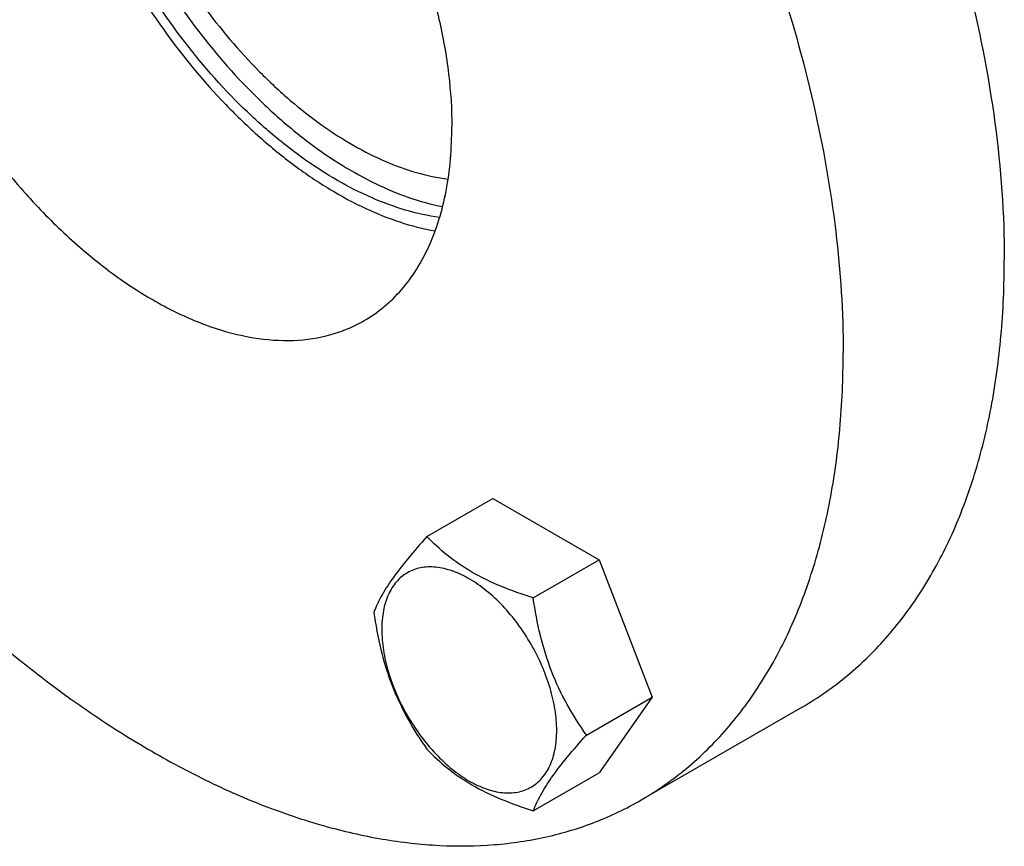
# Model space of a CAD drawing. Units: millimetres. Extents: x 0 to 4200, y 0 to 2970.
# Drawn here: x 3416 to 3507, y 1174 to 1250 of the extents above; entities that cross this region are included whole.
import ezdxf

# ---------------------------------------------------------------- set-up
doc = ezdxf.new("R2010")
doc.units = ezdxf.units.MM
doc.header["$LTSCALE"] = 231
doc.layers.get('0').update_dxf_attribs({"linetype": 'CONTINUOUS'})

msp = doc.modelspace()

# ---------------------------------------------------------------- linework, layer by layer
at = {"color": 7, "linetype": 'Continuous'}
for p, q in [((3453.888, 1202.15), (3459.956, 1205.653)), ((3459.956, 1205.653), (3469.754, 1199.996)), ((3463.686, 1196.493), (3469.754, 1199.996)), ((3469.754, 1199.996), (3474.653, 1187.37)), ((3468.585, 1183.866), (3474.653, 1187.37)), ((3474.653, 1187.37), (3469.754, 1180.4)), ((3488.454, 1186.444), (3473.605, 1177.871)), ((3463.686, 1176.897), (3469.754, 1180.4))]:
    msp.add_line(p, q, dxfattribs=at)
for points, knots in [([(3383.605, 1333.756), (3384.711, 1334.394), (3387.019, 1335.537), (3390.699, 1336.809), (3394.585, 1337.637), (3400.103, 1338.155), (3407.461, 1337.615), (3416.532, 1335.204), (3425.832, 1331.094), (3435.172, 1325.38), (3444.362, 1318.185), (3453.213, 1309.662), (3461.537, 1299.99), (3469.157, 1289.376), (3475.913, 1278.046), (3481.659, 1266.242), (3486.274, 1254.215), (3489.658, 1242.221), (3491.739, 1230.515), (3492.245, 1222.805), (3492.245, 1219.072)], [0, 0, 0, 0, 0.021332, 0.042893, 0.064898, 0.087543, 0.135319, 0.18722, 0.243657, 0.304605, 0.369693, 0.43829, 0.509576, 0.5826, 0.656332, 0.729709, 0.801685, 0.871278, 0.937616, 1, 1, 1, 1]), ([(3409.105, 1289.588), (3409.584, 1289.865), (3410.585, 1290.36), (3412.733, 1291.103), (3415.686, 1291.538), (3419.441, 1291.26), (3423.374, 1290.216), (3427.403, 1288.435), (3431.451, 1285.959), (3435.433, 1282.841), (3439.268, 1279.148), (3442.875, 1274.957), (3446.178, 1270.357), (3449.105, 1265.448), (3451.595, 1260.332), (3453.595, 1255.121), (3455.061, 1249.923), (3455.963, 1244.851), (3456.182, 1241.51), (3456.182, 1239.892)], [0, 0, 0, 0, 0.021334, 0.042896, 0.087474, 0.135253, 0.187158, 0.2436, 0.304553, 0.369645, 0.438247, 0.509539, 0.582569, 0.656306, 0.729688, 0.80167, 0.871268, 0.937612, 1, 1, 1, 1]), ([(3417.998, 1281.533), (3417.998, 1280.232), (3418.139, 1277.56), (3418.731, 1273.498), (3419.699, 1269.325), (3421.494, 1263.634), (3424.579, 1256.636), (3429.382, 1248.821), (3434.19, 1242.983), (3438.392, 1238.936), (3441.601, 1236.319), (3444.868, 1234.112), (3449.094, 1231.836), (3452.438, 1230.689), (3454.647, 1230.302)], [0, 0, 0, 0, 0.058209, 0.119507, 0.183502, 0.249701, 0.38633, 0.5245, 0.659041, 0.723485, 0.785318, 0.844126, 0.899612, 1, 1, 1, 1]), ([(3420.473, 1281.737), (3420.473, 1279.193), (3421.039, 1273.872), (3423.236, 1265.917), (3426.706, 1257.986), (3431.262, 1250.511), (3435.826, 1244.912), (3439.819, 1241.016), (3442.873, 1238.485), (3445.986, 1236.339), (3450.021, 1234.108), (3453.216, 1232.959), (3455.334, 1232.547)], [0, 0, 0, 0, 0.119126, 0.248892, 0.385203, 0.523163, 0.657687, 0.722214, 0.784195, 0.843215, 0.898968, 1, 1, 1, 1]), ([(3455.058, 1231.543), (3452.922, 1231.831), (3449.668, 1232.837), (3445.549, 1234.934), (3442.351, 1237.006), (3439.203, 1239.492), (3435.068, 1243.369), (3430.326, 1249.01), (3425.58, 1256.602), (3422.526, 1263.426), (3420.747, 1268.986), (3419.786, 1273.065), (3419.199, 1277.037), (3419.059, 1279.649), (3419.059, 1280.92)], [0, 0, 0, 0, 0.099145, 0.15411, 0.212509, 0.274063, 0.338362, 0.472987, 0.611643, 0.748981, 0.815557, 0.87991, 0.941529, 1, 1, 1, 1]), ([(3422.594, 1280.512), (3422.594, 1278.106), (3423.145, 1273.069), (3425.273, 1265.55), (3428.625, 1258.079), (3433.012, 1251.081), (3437.394, 1245.888), (3441.214, 1242.323), (3444.12, 1240.041), (3447.071, 1238.143), (3450.87, 1236.229), (3453.869, 1235.32), (3455.836, 1235.068)], [0, 0, 0, 0, 0.120089, 0.251078, 0.388573, 0.527347, 0.662017, 0.726304, 0.787822, 0.846162, 0.901049, 1, 1, 1, 1]), ([(3493.721, 1280.433), (3495.846, 1276.045), (3499.623, 1267.202), (3503.843, 1253.733), (3506.453, 1240.546), (3507.094, 1231.846), (3507.094, 1227.645)], [0, 0, 0, 0, 0.266541, 0.524712, 0.770326, 1, 1, 1, 1]), ([(3401.028, 1271.735), (3401.028, 1270.117), (3401.247, 1266.776), (3402.149, 1261.704), (3403.615, 1256.506), (3405.615, 1251.294), (3408.105, 1246.179), (3411.032, 1241.269), (3414.335, 1236.67), (3417.942, 1232.479), (3421.777, 1228.786), (3425.759, 1225.668), (3429.807, 1223.192), (3433.836, 1221.411), (3437.769, 1220.366), (3441.524, 1220.089), (3444.477, 1220.523), (3446.625, 1221.267), (3447.626, 1221.762), (3448.105, 1222.038)], [0, 0, 0, 0, 0.062388, 0.128732, 0.19833, 0.270312, 0.343694, 0.417431, 0.490461, 0.561753, 0.630355, 0.695447, 0.7564, 0.812842, 0.864747, 0.912526, 0.957104, 0.978666, 1, 1, 1, 1]), ([(3448.105, 1222.038), (3448.744, 1222.408), (3449.974, 1223.265), (3451.598, 1224.864), (3452.995, 1226.761), (3454.152, 1228.936), (3455.059, 1231.367), (3455.951, 1235.014), (3456.182, 1237.915), (3456.182, 1239.892)], [0, 0, 0, 0, 0.108048, 0.218132, 0.332107, 0.451503, 0.577464, 0.710729, 1, 1, 1, 1]), ([(3488.454, 1186.444), (3489.93, 1187.296), (3492.767, 1189.276), (3496.515, 1192.965), (3499.739, 1197.344), (3502.409, 1202.362), (3504.503, 1207.97), (3506.005, 1214.113), (3506.905, 1220.731), (3507.094, 1225.301), (3507.094, 1227.645)], [0, 0, 0, 0, 0.108013, 0.218062, 0.332, 0.451358, 0.577278, 0.710501, 0.851395, 1, 1, 1, 1]), ([(3390.483, 1218.981), (3393.477, 1214.667), (3399.792, 1206.493), (3410.274, 1195.624), (3419.664, 1187.978), (3427.354, 1182.967), (3433.026, 1179.856), (3438.666, 1177.345), (3444.229, 1175.456), (3449.675, 1174.205), (3454.959, 1173.603), (3460.042, 1173.657), (3464.882, 1174.373), (3469.436, 1175.745), (3472.264, 1177.097), (3473.605, 1177.871)], [0, 0, 0, 0, 0.156601, 0.307331, 0.449414, 0.516565, 0.58084, 0.642132, 0.700423, 0.755793, 0.808436, 0.858671, 0.906947, 0.953835, 1, 1, 1, 1]), ([(3473.605, 1177.871), (3475.08, 1178.723), (3477.917, 1180.703), (3481.666, 1184.392), (3484.89, 1188.77), (3487.56, 1193.789), (3489.654, 1199.397), (3491.156, 1205.54), (3492.056, 1212.158), (3492.245, 1216.727), (3492.245, 1219.072)], [0, 0, 0, 0, 0.108013, 0.218062, 0.332, 0.451358, 0.577278, 0.710501, 0.851395, 1, 1, 1, 1]), ([(3453.888, 1202.15), (3453.286, 1201.48), (3452.175, 1200.206), (3450.736, 1198.363), (3449.678, 1196.717), (3449.176, 1195.662), (3448.989, 1195.18)], [0, 0, 0, 0, 0.315401, 0.592108, 0.81888, 1, 1, 1, 1]), ([(3463.686, 1196.493), (3462.68, 1196.813), (3460.745, 1197.498), (3458.062, 1198.782), (3455.77, 1200.335), (3454.473, 1201.538), (3453.888, 1202.15)], [0, 0, 0, 0, 0.276819, 0.537691, 0.777991, 1, 1, 1, 1]), ([(3465.845, 1184.29), (3465.845, 1184.927), (3465.728, 1186.253), (3465.263, 1188.254), (3464.518, 1190.28), (3463.52, 1192.256), (3462.308, 1194.108), (3460.926, 1195.766), (3459.426, 1197.17), (3457.862, 1198.266), (3456.289, 1199.015), (3454.759, 1199.384), (3453.323, 1199.347), (3452.045, 1198.884), (3451.005, 1198.009), (3450.255, 1196.783), (3449.81, 1195.274), (3449.723, 1194.176), (3449.723, 1193.598)], [0, 0, 0, 0, 0.066587, 0.138433, 0.214058, 0.291651, 0.369244, 0.444869, 0.516715, 0.583301, 0.64368, 0.697694, 0.746277, 0.79165, 0.837023, 0.885606, 0.93962, 1, 1, 1, 1]), ([(3468.585, 1183.866), (3467.95, 1184.77), (3466.745, 1186.658), (3465.292, 1189.735), (3464.275, 1193.048), (3463.854, 1195.337), (3463.686, 1196.493)], [0, 0, 0, 0, 0.242179, 0.490349, 0.743779, 1, 1, 1, 1]), ([(3448.989, 1195.18), (3449.157, 1194.024), (3449.578, 1191.735), (3450.595, 1188.422), (3452.048, 1185.345), (3453.253, 1183.457), (3453.888, 1182.554)], [0, 0, 0, 0, 0.256221, 0.509651, 0.757821, 1, 1, 1, 1]), ([(3449.723, 1193.598), (3449.723, 1192.961), (3449.84, 1191.635), (3450.305, 1189.635), (3451.05, 1187.608), (3452.048, 1185.632), (3453.26, 1183.78), (3454.642, 1182.122), (3456.143, 1180.718), (3457.706, 1179.622), (3459.279, 1178.874), (3460.809, 1178.504), (3462.245, 1178.541), (3463.523, 1179.004), (3464.563, 1179.88), (3465.313, 1181.105), (3465.758, 1182.614), (3465.845, 1183.712), (3465.845, 1184.29)], [0, 0, 0, 0, 0.066587, 0.138433, 0.214058, 0.291651, 0.369244, 0.444869, 0.516715, 0.583301, 0.64368, 0.697694, 0.746277, 0.79165, 0.837023, 0.885606, 0.93962, 1, 1, 1, 1]), ([(3463.686, 1176.897), (3463.873, 1177.379), (3464.375, 1178.433), (3465.433, 1180.08), (3466.872, 1181.923), (3467.983, 1183.197), (3468.585, 1183.866)], [0, 0, 0, 0, 0.18112, 0.407892, 0.684599, 1, 1, 1, 1]), ([(3453.888, 1182.554), (3454.473, 1181.942), (3455.77, 1180.739), (3458.062, 1179.186), (3460.745, 1177.902), (3462.68, 1177.217), (3463.686, 1176.897)], [0, 0, 0, 0, 0.222009, 0.462309, 0.723181, 1, 1, 1, 1])]:
    msp.add_open_spline(points, degree=3, knots=knots, dxfattribs=at)

doc.saveas('drawing.dxf')
